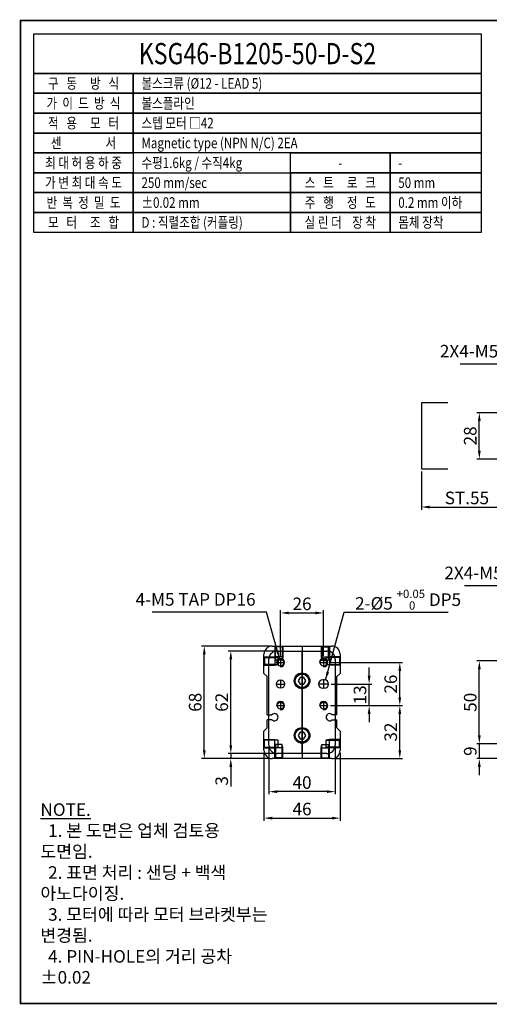
# Model space of a CAD drawing. Units: millimetres. Extents: x 0 to 1840, y 0 to 1295.
# Drawn here: x 0 to 283, y 700 to 1295 of the extents above; entities that cross this region are included whole.
import ezdxf
from ezdxf.enums import TextEntityAlignment as Align
from ezdxf.lldxf.tags import DXFTag

# ---------------------------------------------------------------- set-up
doc = ezdxf.new("R2010")
doc.units = ezdxf.units.MM
doc.header["$LTSCALE"] = 10
for name, color, linetype in [('1', 1, 'CENTER'), ('2', 2, 'HIDDEN'), ('5', 115, 'Continuous'), ('6', 4, 'PHANTOM'), ('9', 3, 'Continuous')]:
    doc.layers.add(name, color=color, linetype=linetype)
doc.styles.add('KNLMECA', font='gulim.ttc', dxfattribs={"width": 0.8})
tags = doc.linetypes.add('CENTER', pattern=[2, 1.25, -0.25, 0.25, -0.25]).pattern_tags.tags
tags[10:11] = [DXFTag(74, 4), DXFTag(75, 0), DXFTag(340, '0'), DXFTag(46, 1.0), DXFTag(50, 0.0), DXFTag(44, 0.0), DXFTag(45, 0.0)]
tags[8:9] = [DXFTag(74, 4), DXFTag(75, 0), DXFTag(340, '0'), DXFTag(46, 1.0), DXFTag(50, 0.0), DXFTag(44, 0.0), DXFTag(45, 0.0)]
tags[6:7] = [DXFTag(74, 4), DXFTag(75, 0), DXFTag(340, '0'), DXFTag(46, 1.0), DXFTag(50, 0.0), DXFTag(44, 0.0), DXFTag(45, 0.0)]
tags[4:5] = [DXFTag(74, 4), DXFTag(75, 0), DXFTag(340, '0'), DXFTag(46, 1.0), DXFTag(50, 0.0), DXFTag(44, 0.0), DXFTag(45, 0.0)]
tags = doc.linetypes.add('HIDDEN', pattern=[0.375, 0.25, -0.125]).pattern_tags.tags
tags[6:7] = [DXFTag(74, 4), DXFTag(75, 0), DXFTag(340, '0'), DXFTag(46, 1.0), DXFTag(50, 0.0), DXFTag(44, 0.0), DXFTag(45, 0.0)]
tags[4:5] = [DXFTag(74, 4), DXFTag(75, 0), DXFTag(340, '0'), DXFTag(46, 1.0), DXFTag(50, 0.0), DXFTag(44, 0.0), DXFTag(45, 0.0)]
tags = doc.linetypes.add('PHANTOM', pattern=[2.5, 1.25, -0.25, 0.25, -0.25, 0.25, -0.25]).pattern_tags.tags
tags[14:15] = [DXFTag(74, 4), DXFTag(75, 0), DXFTag(340, '0'), DXFTag(46, 1.0), DXFTag(50, 0.0), DXFTag(44, 0.0), DXFTag(45, 0.0)]
tags[12:13] = [DXFTag(74, 4), DXFTag(75, 0), DXFTag(340, '0'), DXFTag(46, 1.0), DXFTag(50, 0.0), DXFTag(44, 0.0), DXFTag(45, 0.0)]
tags[10:11] = [DXFTag(74, 4), DXFTag(75, 0), DXFTag(340, '0'), DXFTag(46, 1.0), DXFTag(50, 0.0), DXFTag(44, 0.0), DXFTag(45, 0.0)]
tags[8:9] = [DXFTag(74, 4), DXFTag(75, 0), DXFTag(340, '0'), DXFTag(46, 1.0), DXFTag(50, 0.0), DXFTag(44, 0.0), DXFTag(45, 0.0)]
tags[6:7] = [DXFTag(74, 4), DXFTag(75, 0), DXFTag(340, '0'), DXFTag(46, 1.0), DXFTag(50, 0.0), DXFTag(44, 0.0), DXFTag(45, 0.0)]
tags[4:5] = [DXFTag(74, 4), DXFTag(75, 0), DXFTag(340, '0'), DXFTag(46, 1.0), DXFTag(50, 0.0), DXFTag(44, 0.0), DXFTag(45, 0.0)]
doc.dimstyles.new('KNLMECA', dxfattribs={"dimtxt": 3.8, "dimasz": 2.5, "dimexe": 0.8, "dimexo": 0.8, "dimgap": 0.8, "dimtad": 1, "dimdsep": 46, "dimtxsty": 'KNLMECA', "dimcen": 0, "dimclrd": 115, "dimclre": 115, "dimclrt": 115, "dimadec": 3, "dimazin": 2, "dimtfac": 1, "dimtmove": 0, "dimatfit": 3, "dimfxl": 0, "dimtolj": 1, "dimarcsym": 0})

# ---------------------------------------------------------------- blocks, each defined once
blk = doc.blocks.new('*D350')
at = {"color": 115, "lineweight": -2}
for p, q in [((150.31, 916), (109.31, 916)), ((110.91, 853), (110.91, 911)), ((150.31, 848), (109.31, 848))]:
    blk.add_line(p, q, dxfattribs=at)
at = {"color": 115}
for points in [[(111.74, 911), (110.07, 911), (110.91, 916)], [(110.07, 853), (111.74, 853), (110.91, 848)]]:
    blk.add_solid(points, dxfattribs=at)
at = {"layer": 'Defpoints', "color": 0}
for p in [(110.91, 916), (151.91, 916), (151.91, 848)]:
    blk.add_point(p, dxfattribs=at)
at = {"color": 115, "insert": (105.41, 882), "char_height": 7.6, "attachment_point": 5, "rotation": 90, "style": 'KNLMECA'}
blk.add_mtext('\\A1;68', dxfattribs=at)
blk = doc.blocks.new('*D351')
at = {"color": 115, "lineweight": -2}
for p, q in [((146.91, 851.4), (146.91, 810.4)), ((192.91, 851.4), (192.91, 810.4)), ((151.91, 812), (187.91, 812))]:
    blk.add_line(p, q, dxfattribs=at)
at = {"color": 115}
for points in [[(151.91, 812.83), (151.91, 811.17), (146.91, 812)], [(187.91, 811.17), (187.91, 812.83), (192.91, 812)]]:
    blk.add_solid(points, dxfattribs=at)
at = {"layer": 'Defpoints', "color": 0}
for p in [(146.91, 853), (192.91, 853), (192.91, 812)]:
    blk.add_point(p, dxfattribs=at)
at = {"color": 115, "insert": (169.91, 817.5), "char_height": 7.6, "attachment_point": 5, "style": 'KNLMECA'}
blk.add_mtext('\\A1;46', dxfattribs=at)
blk = doc.blocks.new('*D353')
at = {"color": 115, "lineweight": -2}
for p, q in [((126.91, 856), (126.91, 861)), ((153.31, 851), (125.31, 851)), ((126.91, 851), (126.91, 848)), ((150.31, 848), (125.31, 848)), ((126.91, 843), (126.91, 831.03))]:
    blk.add_line(p, q, dxfattribs=at)
at = {"color": 115}
for points in [[(126.07, 856), (127.74, 856), (126.91, 851)], [(127.74, 843), (126.07, 843), (126.91, 848)]]:
    blk.add_solid(points, dxfattribs=at)
at = {"layer": 'Defpoints', "color": 0}
for p in [(154.91, 851), (126.91, 848), (151.91, 848)]:
    blk.add_point(p, dxfattribs=at)
at = {"color": 115, "insert": (121.41, 834.52), "char_height": 7.6, "attachment_point": 5, "rotation": 90, "style": 'KNLMECA'}
blk.add_mtext('\\A1;3', dxfattribs=at)
blk = doc.blocks.new('*D354')
at = {"color": 115, "lineweight": -2}
for p, q in [((153.31, 913), (125.31, 913)), ((126.91, 856), (126.91, 908)), ((153.31, 851), (125.31, 851))]:
    blk.add_line(p, q, dxfattribs=at)
at = {"color": 115}
for points in [[(127.74, 908), (126.07, 908), (126.91, 913)], [(126.07, 856), (127.74, 856), (126.91, 851)]]:
    blk.add_solid(points, dxfattribs=at)
at = {"layer": 'Defpoints', "color": 0}
for p in [(126.91, 913), (154.91, 913), (154.91, 851)]:
    blk.add_point(p, dxfattribs=at)
at = {"color": 115, "insert": (121.41, 882), "char_height": 7.6, "attachment_point": 5, "rotation": 90, "style": 'KNLMECA'}
blk.add_mtext('\\A1;62', dxfattribs=at)
blk = doc.blocks.new('*D355')
at = {"color": 115, "lineweight": -2}
for p, q in [((187.01, 880), (230.51, 880)), ((228.91, 853), (228.91, 875)), ((189.51, 848), (230.51, 848))]:
    blk.add_line(p, q, dxfattribs=at)
at = {"color": 115}
for points in [[(229.74, 875), (228.07, 875), (228.91, 880)], [(228.07, 853), (229.74, 853), (228.91, 848)]]:
    blk.add_solid(points, dxfattribs=at)
at = {"layer": 'Defpoints', "color": 0}
for p in [(185.41, 880), (228.91, 880), (187.91, 848)]:
    blk.add_point(p, dxfattribs=at)
at = {"color": 115, "insert": (223.41, 864), "char_height": 7.6, "attachment_point": 5, "rotation": 90, "style": 'KNLMECA'}
blk.add_mtext('\\A1;32', dxfattribs=at)
blk = doc.blocks.new('*D356')
at = {"color": 115, "lineweight": -2}
for p, q in [((187.01, 906), (230.51, 906)), ((228.91, 885), (228.91, 901)), ((187.01, 880), (230.51, 880))]:
    blk.add_line(p, q, dxfattribs=at)
at = {"color": 115}
for points in [[(229.74, 901), (228.07, 901), (228.91, 906)], [(228.07, 885), (229.74, 885), (228.91, 880)]]:
    blk.add_solid(points, dxfattribs=at)
at = {"layer": 'Defpoints', "color": 0}
for p in [(185.41, 906), (228.91, 906), (185.41, 880)]:
    blk.add_point(p, dxfattribs=at)
at = {"color": 115, "insert": (223.41, 893), "char_height": 7.6, "attachment_point": 5, "rotation": 90, "style": 'KNLMECA'}
blk.add_mtext('\\A1;26', dxfattribs=at)
blk = doc.blocks.new('*D357')
at = {"color": 115, "lineweight": -2}
for p, q in [((210.41, 898), (210.41, 903)), ((187.51, 893), (212.01, 893)), ((210.41, 880), (210.41, 893)), ((187.01, 880), (212.01, 880)), ((210.41, 875), (210.41, 870))]:
    blk.add_line(p, q, dxfattribs=at)
at = {"color": 115}
for points in [[(209.57, 898), (211.24, 898), (210.41, 893)], [(211.24, 875), (209.57, 875), (210.41, 880)]]:
    blk.add_solid(points, dxfattribs=at)
at = {"layer": 'Defpoints', "color": 0}
for p in [(185.91, 893), (210.41, 893), (185.41, 880)]:
    blk.add_point(p, dxfattribs=at)
at = {"color": 115, "insert": (204.9, 886.5), "char_height": 7.6, "attachment_point": 5, "rotation": 90, "style": 'KNLMECA'}
blk.add_mtext('\\A1;13', dxfattribs=at)
blk = doc.blocks.new('*D358')
at = {"color": 115, "lineweight": -2}
for p, q in [((149.91, 854.4), (149.91, 826.4)), ((189.91, 854.4), (189.91, 826.4)), ((184.91, 828), (154.91, 828))]:
    blk.add_line(p, q, dxfattribs=at)
at = {"color": 115}
for points in [[(154.91, 828.83), (154.91, 827.17), (149.91, 828)], [(184.91, 827.17), (184.91, 828.83), (189.91, 828)]]:
    blk.add_solid(points, dxfattribs=at)
at = {"layer": 'Defpoints', "color": 0}
for p in [(149.91, 856), (189.91, 856), (149.91, 828)]:
    blk.add_point(p, dxfattribs=at)
at = {"color": 115, "insert": (169.91, 833.5), "char_height": 7.6, "attachment_point": 5, "style": 'KNLMECA'}
blk.add_mtext('\\A1;40', dxfattribs=at)
blk = doc.blocks.new('*D359')
at = {"color": 115, "lineweight": -2}
for p, q in [((156.91, 910.1), (156.91, 937.6)), ((161.91, 936), (177.91, 936)), ((182.91, 910.1), (182.91, 937.6))]:
    blk.add_line(p, q, dxfattribs=at)
at = {"color": 115}
for points in [[(161.91, 936.83), (161.91, 935.17), (156.91, 936)], [(177.91, 935.17), (177.91, 936.83), (182.91, 936)]]:
    blk.add_solid(points, dxfattribs=at)
at = {"layer": 'Defpoints', "color": 0}
for p in [(182.91, 936), (156.91, 908.5), (182.91, 908.5)]:
    blk.add_point(p, dxfattribs=at)
at = {"color": 115, "insert": (169.91, 941.5), "char_height": 7.6, "attachment_point": 5, "style": 'KNLMECA'}
blk.add_mtext('\\A1;26', dxfattribs=at)
blk = doc.blocks.new('*D360')
at = {"color": 115, "lineweight": -2}
for p, q in [((276.91, 862), (276.91, 867)), ((357.81, 857), (275.31, 857)), ((276.91, 857), (276.91, 848)), ((314.31, 848), (275.31, 848)), ((276.91, 843), (276.91, 838))]:
    blk.add_line(p, q, dxfattribs=at)
at = {"color": 115}
for points in [[(276.07, 862), (277.74, 862), (276.91, 857)], [(277.74, 843), (276.07, 843), (276.91, 848)]]:
    blk.add_solid(points, dxfattribs=at)
at = {"layer": 'Defpoints', "color": 0}
for p in [(359.41, 857), (276.91, 848), (315.91, 848)]:
    blk.add_point(p, dxfattribs=at)
at = {"color": 115, "insert": (271.41, 852.5), "char_height": 7.6, "attachment_point": 5, "rotation": 90, "style": 'KNLMECA'}
blk.add_mtext('\\A1;9', dxfattribs=at)
blk = doc.blocks.new('*D361')
at = {"color": 115, "lineweight": -2}
for p, q in [((357.81, 907), (275.31, 907)), ((276.91, 862), (276.91, 902)), ((357.81, 857), (275.31, 857))]:
    blk.add_line(p, q, dxfattribs=at)
at = {"color": 115}
for points in [[(277.74, 902), (276.07, 902), (276.91, 907)], [(276.07, 862), (277.74, 862), (276.91, 857)]]:
    blk.add_solid(points, dxfattribs=at)
at = {"layer": 'Defpoints', "color": 0}
for p in [(276.91, 907), (359.41, 907), (359.41, 857)]:
    blk.add_point(p, dxfattribs=at)
at = {"color": 115, "insert": (271.41, 882), "char_height": 7.6, "attachment_point": 5, "rotation": 90, "style": 'KNLMECA'}
blk.add_mtext('\\A1;50', dxfattribs=at)
blk = doc.blocks.new('*D373')
at = {"color": 115, "lineweight": -2}
for p, q in [((241.91, 1021.4), (241.91, 998.4)), ((296.91, 1021.4), (296.91, 998.4)), ((246.91, 1000), (291.91, 1000))]:
    blk.add_line(p, q, dxfattribs=at)
at = {"color": 115}
for points in [[(246.91, 1000.83), (246.91, 999.17), (241.91, 1000)], [(291.91, 999.17), (291.91, 1000.83), (296.91, 1000)]]:
    blk.add_solid(points, dxfattribs=at)
at = {"layer": 'Defpoints', "color": 0}
for p in [(241.91, 1023), (296.91, 1023), (296.91, 1000)]:
    blk.add_point(p, dxfattribs=at)
at = {"color": 115, "insert": (269.41, 1005.5), "char_height": 7.6, "attachment_point": 5, "style": 'KNLMECA'}
blk.add_mtext('\\A1;ST.55', dxfattribs=at)
blk = doc.blocks.new('*D374')
at = {"color": 115, "lineweight": -2}
for p, q in [((350.81, 1057), (275.31, 1057)), ((276.91, 1034), (276.91, 1052)), ((350.81, 1029), (275.31, 1029))]:
    blk.add_line(p, q, dxfattribs=at)
at = {"color": 115}
for points in [[(277.74, 1052), (276.07, 1052), (276.91, 1057)], [(276.07, 1034), (277.74, 1034), (276.91, 1029)]]:
    blk.add_solid(points, dxfattribs=at)
at = {"layer": 'Defpoints', "color": 0}
for p in [(276.91, 1057), (352.41, 1057), (352.41, 1029)]:
    blk.add_point(p, dxfattribs=at)
at = {"color": 115, "insert": (271.41, 1043), "char_height": 7.6, "attachment_point": 5, "rotation": 90, "style": 'KNLMECA'}
blk.add_mtext('\\A1;28', dxfattribs=at)

msp = doc.modelspace()

# ---------------------------------------------------------------- linework, layer by layer
for p, q in [((146.9055, 899.5), (146.9055, 911)), ((151.9055, 916), (187.9055, 916)), ((154.9055, 913), (184.9055, 913)), ((192.9055, 911), (192.9055, 899.5)), ((149.9055, 856), (149.9055, 908)), ((189.9055, 908), (189.9055, 856)), ((146.9055, 899.5), (148.9055, 897.5)), ((192.9055, 899.5), (190.9055, 897.5)), ((148.9055, 874.5), (148.9055, 897.5)), ((183.4055, 895.5), (182.4055, 895.5)), ((190.9055, 874.5), (190.9055, 897.5)), ((183.4055, 890.5), (182.4055, 890.5)), ((148.9055, 874.5), (149.9055, 874.5)), ((148.9055, 866.5), (148.9055, 871.5)), ((149.9055, 871.5), (148.9055, 871.5)), ((190.9055, 874.5), (189.9055, 874.5)), ((189.9055, 871.5), (190.9055, 871.5)), ((190.9055, 866.5), (190.9055, 871.5)), ((146.9055, 864.5), (148.9055, 866.5)), ((146.9055, 853), (146.9055, 864.5)), ((192.9055, 864.5), (190.9055, 866.5)), ((192.9055, 864.5), (192.9055, 853)), ((184.9055, 851), (154.9055, 851)), ((187.9055, 848), (151.9055, 848))]:
    msp.add_line(p, q)
at = {"color": 1}
msp.add_line((169.9055, 851), (169.9055, 913), dxfattribs=at)
at = {"const_width": 1}
msp.add_lwpolyline([(0, 700), (840, 700), (840, 1294), (0, 1294)], close=True, dxfattribs=at)
for points in [[(168.7508, 893), (171.0602, 893), (172.2149, 895), (171.0602, 897), (168.7508, 897), (167.5961, 895), (168.7508, 893)], [(168.7508, 860), (171.0602, 860), (172.2149, 862), (171.0602, 864), (168.7508, 864), (167.5961, 862), (168.7508, 860)]]:
    msp.add_lwpolyline(points)
for centre, radius in [((156.9055, 906), 2.067), ((182.9055, 906), 2.067), ((169.9055, 895), 4.75), ((169.9055, 895), 4.25), ((169.9055, 895), 4.0768), ((156.9055, 893), 2.5), ((156.9055, 880), 2.067), ((182.9055, 880), 2.067), ((169.9055, 862), 4.75), ((169.9055, 862), 4.25), ((169.9055, 862), 4.0768)]:
    msp.add_circle(centre, radius)
for centre, radius, start, end in [((151.9055, 911), 5, 90, 180), ((154.9055, 908), 5, 90, 180), ((184.9055, 908), 5, 0, 90), ((187.9055, 911), 5, 0, 90), ((182.4055, 893), 2.5, 90, 270), ((183.4055, 893), 2.5, 270, 90), ((151.9055, 853), 5, 180, 270), ((154.9055, 856), 5, 180, 270), ((184.9055, 856), 5, 270, 0), ((187.9055, 853), 5, 270, 0)]:
    msp.add_arc(centre, radius, start, end)
at = {"layer": '1', "color": 1}
msp.add_line((169.9055, 916), (169.9055, 848), dxfattribs=at)
at = {"layer": '1'}
for p, q in [((154.4055, 906), (159.4055, 906)), ((156.9055, 908.5), (156.9055, 903.5)), ((180.4055, 906), (185.4055, 906)), ((182.9055, 908.5), (182.9055, 903.5)), ((154.4055, 893), (159.4055, 893)), ((156.9055, 895.5), (156.9055, 890.5)), ((185.9055, 893), (179.9055, 893)), ((182.9055, 895.5), (182.9055, 890.5)), ((156.9055, 882.5), (156.9055, 877.5)), ((182.9055, 882.5), (182.9055, 877.5)), ((154.4055, 880), (159.4055, 880)), ((180.4055, 880), (185.4055, 880))]:
    msp.add_line(p, q, dxfattribs=at)
at = {"layer": '2'}
for p, q in [((153.8385, 915.567), (153.4055, 916)), ((153.4055, 916), (153.4055, 909.5)), ((153.8385, 907.5), (153.8385, 915.567)), ((157.9724, 915.567), (153.8385, 915.567)), ((158.4055, 916), (157.9724, 915.567)), ((157.9724, 915.567), (157.9724, 907.5)), ((158.4055, 916), (158.4055, 909.5)), ((181.4055, 916), (181.8385, 915.567)), ((181.4055, 916), (181.4055, 909.5)), ((181.8385, 915.567), (181.8385, 907.5)), ((181.8385, 915.567), (185.9724, 915.567)), ((185.9724, 915.567), (186.4055, 916)), ((185.9724, 907.5), (185.9724, 915.567)), ((186.4055, 916), (186.4055, 909.5)), ((146.9055, 909.5), (147.3385, 909.067)), ((146.9055, 909.5), (153.4055, 909.5)), ((147.3385, 904.933), (146.9055, 904.5)), ((146.9055, 904.5), (153.4055, 904.5)), ((147.3385, 909.067), (155.4055, 909.067)), ((147.3385, 909.067), (147.3385, 904.933)), ((155.4055, 904.933), (147.3385, 904.933)), ((158.4055, 909.5), (153.4055, 909.5)), ((153.4055, 909.5), (153.8385, 907.5)), ((153.4055, 909.5), (153.4055, 904.5)), ((153.4055, 909.5), (155.4055, 909.067)), ((153.4055, 904.5), (155.4055, 904.933)), ((157.9724, 907.5), (153.8385, 907.5)), ((155.4055, 909.067), (155.4055, 904.933)), ((158.4055, 909.5), (157.9724, 907.5)), ((181.4055, 909.5), (186.4055, 909.5)), ((181.4055, 909.5), (181.8385, 907.5)), ((181.8385, 907.5), (185.9724, 907.5)), ((186.4055, 909.5), (184.4055, 909.067)), ((192.4724, 909.067), (184.4055, 909.067)), ((184.4055, 909.067), (184.4055, 904.933)), ((184.4055, 904.933), (192.4724, 904.933)), ((186.4055, 904.5), (184.4055, 904.933)), ((186.4055, 909.5), (185.9724, 907.5)), ((186.4055, 909.5), (186.4055, 904.5)), ((192.9055, 909.5), (186.4055, 909.5)), ((192.9055, 904.5), (186.4055, 904.5)), ((192.9055, 909.5), (192.4724, 909.067)), ((192.4724, 909.067), (192.4724, 904.933)), ((192.4724, 904.933), (192.9055, 904.5)), ((149.9055, 874.5), (151.7152, 874.5)), ((151.7152, 871.5), (149.9055, 871.5)), ((189.9055, 874.5), (188.0958, 874.5)), ((188.0958, 871.5), (189.9055, 871.5)), ((147.3385, 859.067), (146.9055, 859.5)), ((146.9055, 859.5), (153.4055, 859.5)), ((155.4055, 859.067), (147.3385, 859.067)), ((147.3385, 854.933), (147.3385, 859.067)), ((153.4055, 854.5), (153.4055, 859.5)), ((153.4055, 859.5), (155.4055, 859.067)), ((155.4055, 854.933), (155.4055, 859.067)), ((186.4055, 859.5), (184.4055, 859.067)), ((184.4055, 859.067), (192.4724, 859.067)), ((184.4055, 854.933), (184.4055, 859.067)), ((186.4055, 854.5), (186.4055, 859.5)), ((192.9055, 859.5), (186.4055, 859.5)), ((192.4724, 859.067), (192.9055, 859.5)), ((192.4724, 854.933), (192.4724, 859.067)), ((146.9055, 854.5), (147.3385, 854.933)), ((146.9055, 854.5), (153.4055, 854.5)), ((147.3385, 854.933), (155.4055, 854.933)), ((153.4055, 854.5), (153.8385, 856.5)), ((153.4055, 854.5), (155.4055, 854.933)), ((158.4055, 854.5), (153.4055, 854.5)), ((153.4055, 848), (153.4055, 854.5)), ((153.8385, 856.5), (153.8385, 848.433)), ((157.9724, 856.5), (153.8385, 856.5)), ((157.9724, 848.433), (157.9724, 856.5)), ((158.4055, 854.5), (157.9724, 856.5)), ((158.4055, 848), (158.4055, 854.5)), ((181.4055, 854.5), (181.8385, 856.5)), ((181.4055, 854.5), (186.4055, 854.5)), ((181.4055, 848), (181.4055, 854.5)), ((181.8385, 848.433), (181.8385, 856.5)), ((181.8385, 856.5), (185.9724, 856.5)), ((192.4724, 854.933), (184.4055, 854.933)), ((186.4055, 854.5), (184.4055, 854.933)), ((185.9724, 856.5), (185.9724, 848.433)), ((186.4055, 854.5), (185.9724, 856.5)), ((186.4055, 848), (186.4055, 854.5)), ((192.9055, 854.5), (186.4055, 854.5)), ((192.9055, 854.5), (192.4724, 854.933)), ((153.8385, 848.433), (153.4055, 848)), ((157.9724, 848.433), (153.8385, 848.433)), ((158.4055, 848), (157.9724, 848.433)), ((181.4055, 848), (181.8385, 848.433)), ((181.8385, 848.433), (185.9724, 848.433)), ((185.9724, 848.433), (186.4055, 848))]:
    msp.add_line(p, q, dxfattribs=at)
for centre, start, end in [((153.2555, 873), 224.2407194, 135.7592818), ((186.5555, 873), 44.2407182, 315.7592806)]:
    msp.add_arc(centre, 2.15, start, end, dxfattribs=at)
at = {"layer": '5'}
for points in [[(8, 1286), (278, 1286), (278, 1262), (8, 1262)], [(8, 1262), (68, 1262), (68, 1250), (8, 1250)], [(68, 1262), (278, 1262), (278, 1250), (68, 1250)], [(8, 1250), (68, 1250), (68, 1238), (8, 1238)], [(68, 1250), (278, 1250), (278, 1238), (68, 1238)], [(8, 1238), (68, 1238), (68, 1226), (8, 1226)], [(68, 1238), (278, 1238), (278, 1226), (68, 1226)], [(8, 1226), (68, 1226), (68, 1214), (8, 1214)], [(68, 1226), (278, 1226), (278, 1214), (68, 1214)], [(8, 1214), (68, 1214), (68, 1202), (8, 1202)], [(163, 1214), (223, 1214), (223, 1202), (163, 1202)], [(223, 1214), (278, 1214), (278, 1202), (223, 1202)], [(8, 1202), (68, 1202), (68, 1190), (8, 1190)], [(68, 1202), (163, 1202), (163, 1190), (68, 1190)], [(163, 1202), (223, 1202), (223, 1190), (163, 1190)], [(223, 1202), (278, 1202), (278, 1190), (223, 1190)], [(8, 1190), (68, 1190), (68, 1178), (8, 1178)], [(68, 1190), (163, 1190), (163, 1178), (68, 1178)], [(163, 1190), (223, 1190), (223, 1178), (163, 1178)], [(223, 1190), (278, 1190), (278, 1178), (223, 1178)], [(8, 1178), (68, 1178), (68, 1166), (8, 1166)], [(68, 1178), (163, 1178), (163, 1166), (68, 1166)], [(163, 1178), (223, 1178), (223, 1166), (163, 1166)], [(223, 1178), (278, 1178), (278, 1166), (223, 1166)]]:
    msp.add_lwpolyline(points, close=True, dxfattribs=at)
at = {"layer": '6'}
for p, q in [((257.9055, 1063), (241.9055, 1063)), ((241.9055, 1063), (241.9055, 1023)), ((241.9055, 1023), (257.9055, 1023))]:
    msp.add_line(p, q, dxfattribs=at)
at = {"layer": '9'}
for centre in [(156.9055, 906), (182.9055, 906), (156.9055, 880), (182.9055, 880)]:
    msp.add_arc(centre, 2.5, 270, 180, dxfattribs=at)

# ---------------------------------------------------------------- texts
at = {"style": 'KNLMECA', "width": 0.8}
for s, p in [('구   동     방   식', (38, 1256)), ('가  이  드  방  식', (38, 1244)), ('적   용     모   터', (38, 1232)), ('센                 서', (38, 1220)), ('최 대 허 용 하 중', (38, 1208)), ('-', (193, 1208)), ('가 변 최 대 속 도', (38, 1196)), ('스   트     로   크', (193, 1196)), ('반  복  정  밀  도', (38, 1184)), ('주   행     정   도', (193, 1184)), ('모   터     조   합', (38, 1172)), ('실 린 더    장 착', (193, 1172))]:
    msp.add_text(s, height=6.4, dxfattribs=at).set_placement(p, align=Align.MIDDLE_CENTER)
at = {"color": 115, "char_height": 7.6, "style": 'KNLMECA'}
for s, insert, attachment_point in [('2X4-M5 TAP DP6.5', (340.1349, 1088), 9), ('2X4-M5 TAP DP6.5', (342.8477, 954), 9), ('4-M5 TAP DP16', (141.867, 938), 9), ('\\A1;2-{\\fISOCPEUR|b0|i0|c129|p50;%%C5 }{\\H0.66x;\\S+0.05^  0;} DP5', (201.9273, 938), 7), ('\\A1;{\\LNOTE.}\\P  1. 본 도면은 업체 검토용 도면임.\\P  2. 표면 처리 : 샌딩 + 백색 아노다이징.\\P  3. 모터에 따라 모터 브라켓부는 변경됨.\\P  4. PIN-HOLE의 거리 공차 ±0.02', (12, 712), 7)]:
    msp.add_mtext(s, dxfattribs=dict(at, insert=insert, attachment_point=attachment_point))
at = {"layer": '2', "style": 'KNLMECA', "width": 0.8}
msp.add_text('KSG46-B1205-50-D-S2', height=12.8, dxfattribs=at).set_placement((143, 1274), align=Align.MIDDLE_CENTER)
at = {"layer": '5', "style": 'KNLMECA', "width": 0.8}
for s, p in [('볼스크류 (%%C12 - LEAD 5)', (73, 1256)), ('볼스플라인', (73, 1244)), ('스텝 모터 □42', (73, 1232)), ('Magnetic type (NPN N/C) 2EA', (73, 1220)), ('수평1.6kg / 수직4kg', (73, 1208)), ('-', (228, 1208)), ('250 mm/sec', (73, 1196)), ('50 mm', (228, 1196)), ('%%P0.02 mm', (73, 1184)), ('0.2 mm 이하', (228, 1184)), ('D : 직렬조합 (커플링)', (73, 1172)), ('몸체 장착', (228, 1172))]:
    msp.add_text(s, height=6.4, dxfattribs=at).set_placement(p, align=Align.MIDDLE_LEFT)

# ---------------------------------------------------------------- dimensions: what is measured, and where the dimension line sits
for base, p1, p2, picture, middle in [((276.9055, 1057), (352.4055, 1029), (352.4055, 1057), '*D374', (271.4105, 1043)), ((110.9055, 916), (151.9055, 848), (151.9055, 916), '*D350', (105.4105, 882)), ((126.9055, 913), (154.9055, 851), (154.9055, 913), '*D354', (121.4105, 882)), ((228.9055, 906), (185.4055, 880), (185.4055, 906), '*D356', (223.4105, 893)), ((276.9055, 907), (359.4055, 857), (359.4055, 907), '*D361', (271.4105, 882)), ((210.4055, 893), (185.4055, 880), (185.9055, 893), '*D357', (204.9029, 886.5)), ((228.9055, 880), (187.9055, 848), (185.4055, 880), '*D355', (223.4105, 864)), ((276.9055, 848), (359.4055, 857), (315.9055, 848), '*D360', (271.4105, 852.5)), ((126.9055, 848), (154.9055, 851), (151.9055, 848), '*D353', (121.4105, 834.5152))]:
    dim = msp.add_linear_dim(base=base, p1=p1, p2=p2, angle=90, dimstyle='KNLMECA', override={"dimscale": 2, "dimtfill": 0})
    dim.commit()
    dim.dimension.update_dxf_attribs({"geometry": picture, "text_midpoint": middle})
dim = msp.add_linear_dim(base=(296.9055, 1000), p1=(241.9055, 1023), p2=(296.9055, 1023), text='ST.<>', dimstyle='KNLMECA', override={"dimscale": 2, "dimtfill": 0})
dim.commit()
dim.dimension.update_dxf_attribs({"geometry": '*D373', "text_midpoint": (269.4055, 1005.495)})
for base, p1, p2, picture, middle in [((182.9055, 936), (156.9055, 908.5), (182.9055, 908.5), '*D359', (169.9055, 941.495)), ((192.9055, 812), (146.9055, 853), (192.9055, 853), '*D351', (169.9055, 817.4988)), ((149.9055, 828), (189.9055, 856), (149.9055, 856), '*D358', (169.9055, 833.4988))]:
    dim = msp.add_linear_dim(base=base, p1=p1, p2=p2, dimstyle='KNLMECA', override={"dimscale": 2, "dimtfill": 0})
    dim.commit()
    dim.dimension.update_dxf_attribs({"geometry": picture, "text_midpoint": middle})

# ---------------------------------------------------------------- leaders
at = {"annotation_type": 0, "has_hookline": 1}
for points, hookline_direction, text_width in [([(354.2584, 1059.4148), (346.7349, 1086.4), (341.7349, 1086.4)], 1, 74.8874), ([(361.2584, 909.4148), (349.4477, 952.4), (344.4477, 952.4)], 1, 74.8874), ([(156.2584, 908.4148), (148.467, 936.4), (143.467, 936.4)], 1, 62.3686), ([(184.0525, 895.4148), (195.3273, 936.4), (200.3273, 936.4)], 0, 56.1658)]:
    msp.add_leader(points, dimstyle='KNLMECA', override={"dimscale": 2, "dimtfill": 0}, dxfattribs=dict(at, hookline_direction=hookline_direction, text_width=text_width))

doc.saveas('drawing.dxf')
